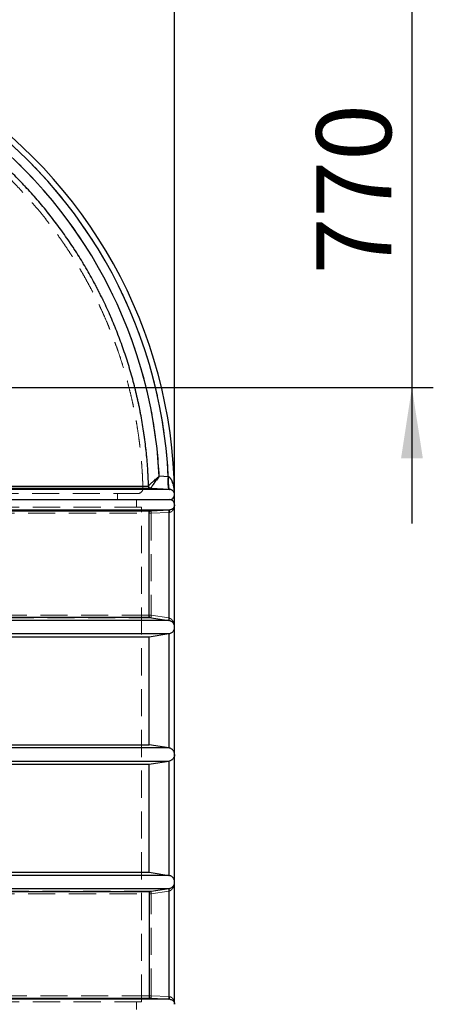
# Model space of a CAD drawing. Units: millimetres. Extents: x 168 to 17472, y 168 to 12306.
# Drawn here: x 4495 to 5307, y 5040 to 6971 of the extents above; entities that cross this region are included whole.
import ezdxf

# ---------------------------------------------------------------- set-up
doc = ezdxf.new("R2010")
doc.units = ezdxf.units.MM
doc.header["$LTSCALE"] = 42
doc.linetypes.add('SLD-Dashed', pattern=[1.905, 1.27, -0.635])
doc.linetypes.add('SLD-Solid', pattern=[0])
doc.layers.add('FORMAT', color=7, linetype='SLD-Solid')
doc.styles.add('SLDTEXTSTYLE0', font='GOTHIC.TTF', dxfattribs={"width": 0.913})
doc.dimstyles.new('SLDDIMSTYLE0', dxfattribs={"dimtxt": 147, "dimasz": 138.684, "dimexe": 0, "dimexo": 0.0625, "dimgap": 36.75, "dimtad": 1, "dimdec": 0, "dimrnd": 1e-09, "dimzin": 12, "dimdsep": 46, "dimtxsty": 'SLDTEXTSTYLE0', "dimsah": 1, "dimcen": 0.09, "dimadec": 0, "dimazin": 3, "dimtfac": 1, "dimtdec": 0, "dimtofl": 0, "dimtmove": 0, "dimatfit": 3, "dimfxl": 1, "dimfrac": 2, "dimtolj": 1, "dimtzin": 12, "dimarcsym": 0})
doc.dimstyles.new('SLDDIMSTYLE1', dxfattribs={"dimtxt": 147, "dimasz": 138.684, "dimexe": 0, "dimexo": 0.0625, "dimgap": 36.75, "dimtad": 1, "dimdec": 0, "dimrnd": 1e-09, "dimzin": 12, "dimdsep": 46, "dimtxsty": 'SLDTEXTSTYLE0', "dimsah": 1, "dimcen": 0.09, "dimadec": 0, "dimazin": 3, "dimtfac": 1, "dimtdec": 0, "dimtmove": 0, "dimatfit": 0, "dimfxl": 1, "dimfrac": 2, "dimtolj": 1, "dimtzin": 12, "dimarcsym": 0})

# ---------------------------------------------------------------- blocks, each defined once
blk = doc.blocks.new('_D_1')
at = {"layer": 'FORMAT', "color": 7}
for p, q in [((5265.3, 7019.8), (5265.3, 7286.5)), ((4491.3, 7019.8), (5307.3, 7019.8)), ((5265.3, 7019.8), (5265.3, 6249.8)), ((3891.3, 6249.8), (5307.3, 6249.8)), ((5265.3, 6249.8), (5265.3, 5983.1))]:
    blk.add_line(p, q, dxfattribs=at)
for points in [[(5265.3, 7019.8), (5286.7, 7158.5), (5244, 7158.5)], [(5265.3, 6249.8), (5244, 6111.1), (5286.7, 6111.1)]]:
    blk.add_solid(points, dxfattribs=at)
at = {"layer": 'FORMAT', "color": 7, "insert": (5077.6, 6471.8), "char_height": 147, "attachment_point": 1, "rotation": 90, "style": 'SLDTEXTSTYLE0'}
blk.add_mtext('770', dxfattribs=at)
blk = doc.blocks.new('_D_2')
at = {"layer": 'FORMAT', "color": 7}
for p, q in [((3849.3, 6291.8), (3849.3, 7320.9)), ((4799.3, 5571.8), (4799.3, 7320.9)), ((3849.3, 7278.9), (4799.3, 7278.9))]:
    blk.add_line(p, q, dxfattribs=at)
for points in [[(3849.3, 7278.9), (3988, 7257.5), (3988, 7300.2)], [(4799.3, 7278.9), (4660.6, 7300.2), (4660.6, 7257.5)]]:
    blk.add_solid(points, dxfattribs=at)
at = {"layer": 'FORMAT', "color": 7, "insert": (4097, 7466.6), "char_height": 147, "attachment_point": 1, "style": 'SLDTEXTSTYLE0'}
blk.add_mtext('950', dxfattribs=at)
blk = doc.blocks.new('_D_3')
at = {"layer": 'FORMAT', "color": 7}
for p, q in [((2899.3, 5821.8), (2899.3, 7795.2)), ((4799.3, 5821.8), (4799.3, 7795.2)), ((2899.3, 7753.2), (4799.3, 7753.2))]:
    blk.add_line(p, q, dxfattribs=at)
for points in [[(2899.3, 7753.2), (3038, 7731.9), (3038, 7774.6)], [(4799.3, 7753.2), (4660.6, 7774.6), (4660.6, 7731.9)]]:
    blk.add_solid(points, dxfattribs=at)
at = {"layer": 'FORMAT', "color": 7, "insert": (3606.6, 7941), "char_height": 147, "attachment_point": 1, "style": 'SLDTEXTSTYLE0'}
blk.add_mtext('1900', dxfattribs=at)

msp = doc.modelspace()

# ---------------------------------------------------------------- linework, layer by layer
at = {"color": 7, "linetype": 'SLD-Solid', "lineweight": 25}
for p, q in [((4787, 6074.6), (4769.1, 6075.5)), ((4787, 6074.6), (4787, 6074.6)), ((4789.1, 6049.8), (3866.9, 6049.8)), ((3871.6, 6056.4), (4747.9, 6056.4)), ((4752.7, 6051.6), (3871.7, 6051.6)), ((4747.9, 6056.4), (4748.1, 6056.7)), ((4752.7, 6051.9), (4752.7, 6051.6)), ((4789, 6049.8), (4752.7, 6051.6)), ((4789, 6049.8), (4789.1, 6049.8)), ((4799.3, 6040.4), (4799.3, 6040.9)), ((3861.9, 6009.8), (4789.7, 6009.8)), ((3867.4, 6007.8), (4749.2, 6007.8)), ((4749.2, 5798.8), (4749.2, 6007.8)), ((4788, 6009.7), (4789.7, 6009.8)), ((4788, 6009.7), (4788, 5792.6)), ((4799.3, 5779.8), (4799.3, 6019.8)), ((4749.2, 5798.8), (4148.6, 5798.8)), ((4749.2, 5798.8), (4788, 5792.6)), ((4788.3, 5792.6), (4149.3, 5792.6)), ((4788, 5792.6), (4788.3, 5792.6)), ((4799.3, 5529.8), (4799.3, 5779.8)), ((4149.3, 5766.9), (4788.3, 5766.9)), ((4149.3, 5760.8), (4749.2, 5760.8)), ((4749.2, 5760.8), (4788, 5766.9)), ((4749.2, 5548.8), (4749.2, 5760.8)), ((4788, 5766.9), (4788.3, 5766.9)), ((4788, 5766.9), (4788, 5542.6)), ((3872.3, 5548.8), (4749.2, 5548.8)), ((4788, 5542.6), (4749.2, 5548.8)), ((4788.3, 5542.6), (3867.1, 5542.6)), ((4788.3, 5542.6), (4788, 5542.6)), ((4799.3, 5279.8), (4799.3, 5529.8)), ((3862.2, 5516.9), (4788.3, 5516.9)), ((3867.4, 5510.8), (4749.2, 5510.8)), ((4749.2, 5298.8), (4749.2, 5510.8)), ((4788, 5516.9), (4788.3, 5516.9)), ((4788, 5516.9), (4788, 5292.6)), ((4148.6, 5298.8), (4749.2, 5298.8)), ((4788.3, 5292.6), (4149.3, 5292.6)), ((4788, 5292.6), (4788.3, 5292.6)), ((4799.3, 5039.8), (4799.3, 5279.8)), ((4149.3, 5266.9), (4788.3, 5266.9)), ((4149.3, 5260.8), (4749.2, 5260.8)), ((4749.2, 5260.8), (4788, 5266.9)), ((4749.2, 5260.8), (4749.2, 5051.8)), ((4788, 5266.9), (4788.3, 5266.9)), ((4788, 5266.9), (4788, 5049.8)), ((4789.7, 5049.8), (3861.9, 5049.8)), ((3867.4, 5051.8), (4749.2, 5051.8)), ((4749.2, 5051.8), (4788, 5049.8)), ((4789.7, 5049.8), (4788, 5049.8))]:
    msp.add_line(p, q, dxfattribs=at)
at = {"color": 7, "linetype": 'SLD-Dashed', "lineweight": 18}
for p, q in [((4769.1, 6075.5), (4787, 6074.6)), ((4787, 6074.6), (4787, 6074.6)), ((3866.9, 6049.8), (4789.1, 6049.8)), ((4747.9, 6056.4), (3871.6, 6056.4)), ((3871.7, 6051.6), (4752.7, 6051.6)), ((4747.9, 6056.4), (4748.1, 6056.7)), ((4752.7, 6051.6), (4752.7, 6051.9)), ((4752.7, 6051.6), (4789, 6049.8)), ((4789, 6049.8), (4789.1, 6049.8)), ((4687.3, 6029.8), (4687.3, 6041.8)), ((4724.3, 6014.8), (4724.3, 6029.8)), ((4734.3, 6014.8), (2964.3, 6014.8)), ((4789.7, 6009.8), (3867, 6009.8)), ((4753.8, 6008), (3871.7, 6008)), ((4734.3, 5044.8), (4734.3, 6014.8)), ((4788.4, 6009.7), (4753.8, 6008)), ((4788.4, 6009.7), (4789.7, 6009.8)), ((4791.2, 6010.1), (4789.7, 6009.8)), ((3871.6, 6003), (4749.1, 6003)), ((4749.1, 6003), (4753.4, 6003)), ((4749.1, 6003), (4749.1, 5803)), ((4753.4, 6003), (4788, 6004.7)), ((4753.4, 6003), (4753.4, 5803)), ((4788, 6004.7), (4788.9, 6004.8)), ((4788, 5797.6), (4788, 6004.7)), ((4749.1, 5803), (3871.6, 5803)), ((4149.3, 5798.1), (4753.3, 5798.1)), ((4749.1, 5803), (4753.4, 5803)), ((4753.3, 5798.1), (4787.9, 5792.7)), ((4753.4, 5803), (4788, 5797.6)), ((4788, 5797.6), (4788.2, 5797.5)), ((4149.3, 5792.6), (4788.2, 5792.6)), ((4788.2, 5792.6), (4787.9, 5792.7)), ((4788.3, 5766.9), (4149.3, 5766.9)), ((4788, 5542.6), (4788, 5766.9)), ((3862.2, 5542.6), (4788.3, 5542.6)), ((4788.3, 5516.9), (3862.2, 5516.9)), ((4788, 5292.6), (4788, 5516.9)), ((4149.3, 5292.6), (4788.3, 5292.6)), ((3871.6, 5256.5), (4749.1, 5256.5)), ((4788.2, 5266.9), (4149.3, 5266.9)), ((4753.3, 5261.4), (4149.3, 5261.4)), ((4749.1, 5256.5), (4753.4, 5256.5)), ((4749.1, 5256.5), (4749.1, 5056.5)), ((4787.9, 5266.9), (4753.3, 5261.4)), ((4788, 5261.9), (4753.4, 5256.5)), ((4753.4, 5056.5), (4753.4, 5256.5)), ((4788.2, 5266.9), (4787.9, 5266.9)), ((4788, 5261.9), (4788.2, 5262)), ((4788, 5054.8), (4788, 5261.9)), ((4734.3, 5044.8), (2964.3, 5044.8)), ((3867, 5049.8), (4789.7, 5049.8)), ((4749.1, 5056.5), (3871.6, 5056.5)), ((3871.7, 5051.5), (4753.8, 5051.5)), ((4724.3, 5029.8), (4724.3, 5044.8)), ((4749.1, 5056.5), (4753.4, 5056.5)), ((4753.4, 5056.5), (4788, 5054.8)), ((4753.8, 5051.5), (4788.4, 5049.8)), ((4788.9, 5054.8), (4788, 5054.8)), ((4788.4, 5049.8), (4789.7, 5049.8)), ((4789.7, 5049.8), (4789.8, 5049.7))]:
    msp.add_line(p, q, dxfattribs=at)
at = {"color": 7, "linetype": 'SLD-Solid', "lineweight": 25, "flags": 128}
for points in [[(4749.2, 6007.8), (4753.9, 6008), (4788, 6009.7)], [(4749.2, 5510.8), (4753.4, 5511.4), (4788, 5516.9)], [(4749.2, 5298.8), (4753.4, 5298.1), (4788, 5292.6)]]:
    msp.add_lwpolyline(points, dxfattribs=at)
at = {"color": 7, "linetype": 'SLD-Solid', "lineweight": 25}
for centre, radius, start, end in [((3849.3, 6029.8), 950, 0.7249, 57.5282), ((3849.3, 6029.8), 938.7, 2.7358, 57.0912), ((3849.3, 6029.8), 920.9, 2.8435, 56.3698), ((4752.9, 6056.5), 5, 181.6649, 267.1229), ((4789.3, 6039.8), 10, 270, 3.8116), ((4789.3, 6019.8), 10, 359.9357, 90)]:
    msp.add_arc(centre, radius, start, end, dxfattribs=at)
at = {"color": 7, "linetype": 'SLD-Dashed', "lineweight": 18}
for centre, radius, start, end in [((3849.3, 6029.8), 938.7, 2.7358, 57.0912), ((3849.3, 6029.8), 920.9, 2.8435, 56.3698), ((4727.1, 6051.8), 10, 270.0351, 1.3768), ((4754.1, 6003), 5, 92.8541, 180.0082), ((4754.1, 5803), 5, 179.993, 261.0215), ((4754.1, 5256.5), 5, 98.9785, 180.007), ((4754.1, 5056.5), 5, 179.9918, 267.1459)]:
    msp.add_arc(centre, radius, start, end, dxfattribs=at)
at = {"color": 7, "linetype": 'SLD-Solid', "lineweight": 25}
msp.add_open_spline([(4748.1, 6056.7), (4747.6, 6068.2), (4746.7, 6091.2), (4743.6, 6125.7), (4739.2, 6160), (4733.6, 6194.2), (4726.6, 6228.1), (4718.3, 6261.7), (4708.7, 6294.9), (4697.9, 6327.8), (4685.8, 6360.2), (4672.5, 6392.1), (4657.9, 6423.5), (4642.2, 6454.3), (4625.3, 6484.5), (4607.2, 6514), (4588, 6542.8), (4567.7, 6570.9), (4546.4, 6598.1), (4524, 6624.5), (4500.6, 6650), (4476.3, 6674.6), (4451, 6698.3), (4424.8, 6720.9), (4397.9, 6742.6), (4379.2, 6756.1), (4369.9, 6762.9)], degree=3, dxfattribs=at)
at = {"color": 7, "linetype": 'SLD-Dashed', "lineweight": 18}
for points in [[(4369.9, 6762.9), (4379.2, 6756.1), (4397.9, 6742.6), (4424.8, 6720.9), (4451, 6698.3), (4476.3, 6674.6), (4500.6, 6650), (4524, 6624.5), (4546.4, 6598.1), (4567.7, 6570.9), (4588, 6542.8), (4607.2, 6514), (4625.3, 6484.5), (4642.2, 6454.3), (4657.9, 6423.5), (4672.5, 6392.1), (4685.8, 6360.2), (4697.9, 6327.8), (4708.7, 6294.9), (4718.3, 6261.7), (4726.6, 6228.1), (4733.6, 6194.2), (4739.2, 6160), (4743.6, 6125.7), (4746.7, 6091.2), (4747.6, 6068.2), (4748.1, 6056.7)], [(4752.7, 6051.6), (4752.1, 6051.7), (4750.8, 6051.8), (4749.3, 6053), (4748.2, 6054.5), (4748, 6055.8), (4747.9, 6056.4)]]:
    msp.add_open_spline(points, degree=3, dxfattribs=at)
for points, knots in [([(4737, 6052.2), (4737, 6052.6), (4736.9, 6056.9), (4736.6, 6065.1), (4736.1, 6077.3), (4735.3, 6090), (4734.3, 6103.4), (4733, 6117.3), (4731.5, 6131.5), (4729.7, 6146), (4727.7, 6160.7), (4725.3, 6175.6), (4722.7, 6190.6), (4719.8, 6205.7), (4716.6, 6220.9), (4713.1, 6236.2), (4709.3, 6251.4), (4705.2, 6266.7), (4700.8, 6282), (4696.1, 6297.2), (4691.2, 6312.5), (4685.9, 6327.7), (4680.4, 6342.8), (4674.5, 6357.9), (4668.4, 6373), (4662, 6387.9), (4655.3, 6402.8), (4648.3, 6417.5), (4641, 6432.2), (4633.4, 6446.7), (4625.6, 6461.1), (4617.5, 6475.4), (4609.1, 6489.6), (4600.4, 6503.6), (4591.5, 6517.5), (4582.3, 6531.2), (4572.8, 6544.8), (4563.1, 6558.2), (4553.1, 6571.4), (4542.9, 6584.4), (4532.4, 6597.3), (4521.7, 6609.9), (4510.7, 6622.4), (4499.5, 6634.6), (4488.1, 6646.7), (4476.4, 6658.6), (4464.6, 6670.2), (4452.4, 6681.6), (4440.1, 6692.8), (4427.6, 6703.8), (4414.8, 6714.5), (4401.9, 6725), (4388.7, 6735.2), (4375.5, 6745.2), (4366.6, 6751.5), (4362.2, 6754.7)], [0, 0, 0, 0, 0.001539, 0.015485, 0.030012, 0.045635, 0.061975, 0.078883, 0.096236, 0.113947, 0.131954, 0.150208, 0.16867, 0.187312, 0.206109, 0.225042, 0.244096, 0.263255, 0.282509, 0.301849, 0.321265, 0.34075, 0.360297, 0.379901, 0.399557, 0.419259, 0.439004, 0.458789, 0.478609, 0.498462, 0.518345, 0.538256, 0.558192, 0.578152, 0.598133, 0.618134, 0.638153, 0.65819, 0.678242, 0.698309, 0.718389, 0.738482, 0.758587, 0.778702, 0.798828, 0.818962, 0.839106, 0.859258, 0.879418, 0.899584, 0.919758, 0.939937, 0.960123, 0.980314, 1, 1, 1, 1]), ([(4769.1, 6075.5), (4768.6, 6075.1), (4767.8, 6074.4), (4766.8, 6073.6), (4766, 6073), (4765.4, 6072.4), (4764.7, 6071.9), (4763.9, 6071.3), (4763.2, 6070.7), (4762.6, 6070.1), (4761.4, 6069.1), (4759.7, 6067.7), (4757.5, 6065.9), (4755.2, 6063.8), (4752.7, 6061.6), (4750.8, 6059.8), (4749.5, 6058.5), (4748.8, 6057.7), (4748.3, 6057.1), (4748.1, 6056.8), (4748.1, 6056.7)], [0, 0, 0, 0, 0.043759, 0.07816, 0.103213, 0.118925, 0.145311, 0.170431, 0.194285, 0.216875, 0.238203, 0.320558, 0.400682, 0.480108, 0.60423, 0.731704, 0.798933, 0.863595, 0.93267, 1, 1, 1, 1]), ([(4752.7, 6051.9), (4752.8, 6052.1), (4752.8, 6052.4), (4753.3, 6053.5), (4754.3, 6055.3), (4756.1, 6058.1), (4758.3, 6061.2), (4760.7, 6064.6), (4763.4, 6068.2), (4766.2, 6071.8), (4768.1, 6074.2), (4769.1, 6075.5)], [0, 0, 0, 0, 0.068718, 0.136423, 0.268165, 0.395716, 0.51993, 0.641702, 0.761886, 0.88113, 1, 1, 1, 1]), ([(4789, 6049.8), (4788.8, 6049.9), (4788.4, 6050.1), (4787.8, 6051.6), (4787.4, 6053.9), (4787, 6057), (4786.8, 6060.8), (4786.7, 6065.1), (4786.8, 6069.7), (4786.9, 6073), (4787, 6074.6)], [0, 0, 0, 0, 0.1250002, 0.2500004, 0.3750003, 0.5, 0.6249997, 0.7499996, 0.8749998, 1, 1, 1, 1]), ([(4789.1, 6049.8), (4788.9, 6049.9), (4788.4, 6050.1), (4787.9, 6051.6), (4787.4, 6053.9), (4787.1, 6057), (4786.9, 6060.7), (4786.8, 6065), (4786.8, 6069.7), (4786.9, 6072.9), (4787, 6074.6)], [0, 0, 0, 0, 0.125, 0.25, 0.375, 0.5, 0.625, 0.75, 0.875, 1, 1, 1, 1]), ([(4787, 6074.6), (4787.4, 6074.5), (4788.2, 6074.2), (4789.2, 6073.5), (4790.1, 6072.7), (4791, 6071.8), (4791.9, 6070.7), (4792.7, 6069.4), (4793.7, 6067.6), (4794.8, 6065.2), (4795.9, 6062.2), (4796.8, 6059.4), (4797.4, 6056.6), (4798, 6054), (4798.4, 6051.4), (4798.8, 6048.6), (4799, 6046), (4799.1, 6044.1), (4799.2, 6043.3)], [0, 0, 0, 0, 0.032057, 0.068051, 0.09971, 0.134909, 0.17486, 0.2192, 0.268087, 0.353855, 0.443511, 0.535356, 0.610542, 0.688834, 0.765905, 0.838285, 0.927857, 1, 1, 1, 1]), ([(4274.9, 6052), (4249.2, 6052), (4223, 6052), (4169.6, 6052), (4142.4, 6052), (4087, 6052), (4058.8, 6052), (4026.6, 6052), (4023, 6052), (4015.8, 6052), (4012.2, 6052), (4001.4, 6052), (3994.3, 6052), (3972.7, 6052), (3958.3, 6052), (3915.1, 6052), (3886.2, 6052), (3828.4, 6052), (3799.5, 6052), (3763.3, 6052), (3756, 6052), (3745.1, 6052), (3741.5, 6052), (3734.3, 6052), (3730.6, 6052), (3712.5, 6052), (3698.1, 6052), (3655.2, 6052), (3627.1, 6052), (3571.6, 6052), (3544.3, 6052), (3504, 6052), (3490.7, 6052), (3470.8, 6052), (3464.3, 6052), (3454.4, 6052), (3451.2, 6052), (3444.6, 6052), (3441.4, 6052), (3412.2, 6052), (3387.1, 6052), (3338.7, 6052), (3315.3, 6052), (3270.3, 6052), (3248.6, 6052), (3222.6, 6052), (3217.4, 6052), (3209.8, 6052), (3207.3, 6052), (3202.2, 6052), (3199.7, 6052), (3187.3, 6052), (3177.7, 6052), (3149.8, 6052), (3132.3, 6052), (3099.7, 6052), (3084.6, 6052), (3063.7, 6052), (3057.1, 6052), (3047.5, 6052), (3044.4, 6052), (3039.9, 6052), (3038.4, 6052), (3035.4, 6052), (3034, 6052), (3021.1, 6052), (3011.1, 6052), (2993.7, 6052), (2986.4, 6052), (2974.6, 6052), (2970, 6052), (2966.4, 6052), (2966.1, 6052), (2965.4, 6052), (2965, 6052), (2964.1, 6052), (2963.6, 6052), (2962.3, 6052), (2961.8, 6052), (2961.4, 6052), (2962.5, 6052), (2967.6, 6052), (2971.5, 6052), (2979.5, 6052), (2982.6, 6052), (2986.8, 6052), (2987.7, 6052), (2989.5, 6052), (2990.4, 6052), (2993.2, 6052), (2995.2, 6052), (3005.4, 6052), (3014.9, 6052), (3036.5, 6052), (3048.6, 6052), (3075.3, 6052), (3090, 6052), (3107.9, 6052), (3110, 6052), (3114, 6052), (3116.1, 6052), (3122.3, 6052), (3126.5, 6052), (3139.4, 6052), (3148.2, 6052), (3175.4, 6052), (3194.6, 6052), (3235, 6052), (3256.2, 6052), (3289.6, 6052), (3301, 6052), (3315.6, 6052), (3318.5, 6052), (3324.4, 6052), (3327.4, 6052), (3336.3, 6052), (3342.3, 6052), (3360.4, 6052), (3372.6, 6052), (3391.3, 6052), (3397.6, 6052), (3410.3, 6052), (3416.7, 6052), (3448.8, 6052), (3475.1, 6052), (3508.7, 6052), (3515.5, 6052), (3525.7, 6052), (3529.1, 6052), (3535.9, 6052), (3539.4, 6052), (3556.6, 6052), (3570.4, 6052), (3612.2, 6052), (3640.5, 6052), (3676.3, 6052), (3683.4, 6052), (3697.9, 6052), (3705.1, 6052), (3726.7, 6052), (3741.1, 6052), (3784.4, 6052), (3813.3, 6052), (3871.1, 6052), (3900, 6052), (3943.3, 6052), (3957.8, 6052), (3975.9, 6052), (3979.5, 6052), (3986.7, 6052), (3990.4, 6052), (4001.2, 6052), (4008.4, 6052), (4044.2, 6052), (4072.4, 6052), (4127.9, 6052), (4155.1, 6052), (4208.8, 6052), (4235.2, 6052), (4264.3, 6052), (4267.5, 6052), (4274, 6052), (4277.2, 6052), (4286.8, 6052), (4293.1, 6052), (4312, 6052), (4324.3, 6052), (4360.7, 6052), (4384, 6052), (4429, 6052), (4450.6, 6052), (4481.7, 6052), (4491.9, 6052), (4504.3, 6052), (4506.8, 6052), (4511.7, 6052), (4514.1, 6052), (4521.3, 6052), (4526.1, 6052), (4549.4, 6052), (4566.9, 6052), (4599.4, 6052), (4614.5, 6052), (4642.2, 6052), (4654.9, 6052), (4667.8, 6052), (4669.2, 6052), (4672, 6052), (4673.4, 6052), (4677.4, 6052), (4680, 6052), (4687.5, 6052), (4692.2, 6052), (4705.2, 6052), (4712.4, 6052), (4724.2, 6052), (4728.8, 6052), (4732.7, 6052), (4733.4, 6052), (4734.3, 6052), (4734.6, 6052), (4735.1, 6052), (4735.3, 6052), (4736.4, 6052), (4736.9, 6052), (4737.3, 6052), (4736.1, 6052), (4731, 6052), (4727, 6052), (4719, 6052), (4715.9, 6052), (4710.8, 6052), (4709, 6052), (4706.2, 6052), (4705.2, 6052), (4703.3, 6052), (4702.3, 6052), (4693, 6052), (4683.5, 6052), (4661.8, 6052), (4649.7, 6052), (4623, 6052), (4608.3, 6052), (4588.4, 6052), (4584.3, 6052), (4578.1, 6052), (4576, 6052), (4571.7, 6052), (4569.6, 6052), (4558.9, 6052), (4550, 6052), (4522.7, 6052), (4503.5, 6052), (4463, 6052), (4441.8, 6052), (4408.5, 6052), (4397.1, 6052), (4379.7, 6052), (4373.8, 6052), (4364.9, 6052), (4361.9, 6052), (4355.9, 6052), (4352.9, 6052), (4337.7, 6052), (4325.5, 6052), (4306.7, 6052), (4300.4, 6052), (4287.7, 6052), (4281.4, 6052), (4274.9, 6052)], [0, 0, 0, 0, 0.015625, 0.015625, 0.03125, 0.03125, 0.046875, 0.046875, 0.048828, 0.048828, 0.050781, 0.050781, 0.054688, 0.054688, 0.0625, 0.0625, 0.078125, 0.078125, 0.09375, 0.09375, 0.097656, 0.097656, 0.099609, 0.099609, 0.101563, 0.101563, 0.109375, 0.109375, 0.125, 0.125, 0.140625, 0.140625, 0.148438, 0.148438, 0.152344, 0.152344, 0.154297, 0.154297, 0.15625, 0.15625, 0.171875, 0.171875, 0.1875, 0.1875, 0.203125, 0.203125, 0.207031, 0.207031, 0.208984, 0.208984, 0.210938, 0.210938, 0.21875, 0.21875, 0.234375, 0.234375, 0.25, 0.25, 0.257813, 0.257813, 0.261719, 0.261719, 0.263672, 0.263672, 0.265625, 0.265625, 0.28125, 0.28125, 0.296875, 0.296875, 0.3125, 0.3125, 0.314453, 0.314453, 0.316406, 0.316406, 0.320313, 0.320313, 0.328125, 0.328125, 0.34375, 0.34375, 0.359375, 0.359375, 0.367188, 0.367188, 0.369141, 0.369141, 0.371094, 0.371094, 0.375, 0.375, 0.390625, 0.390625, 0.40625, 0.40625, 0.421875, 0.421875, 0.423828, 0.423828, 0.425781, 0.425781, 0.429688, 0.429688, 0.4375, 0.4375, 0.453125, 0.453125, 0.46875, 0.46875, 0.476563, 0.476563, 0.478516, 0.478516, 0.480469, 0.480469, 0.484375, 0.484375, 0.492188, 0.492188, 0.496094, 0.496094, 0.5, 0.5, 0.515625, 0.515625, 0.519531, 0.519531, 0.521484, 0.521484, 0.523438, 0.523438, 0.53125, 0.53125, 0.546875, 0.546875, 0.550781, 0.550781, 0.554688, 0.554688, 0.5625, 0.5625, 0.578125, 0.578125, 0.59375, 0.59375, 0.601563, 0.601563, 0.603516, 0.603516, 0.605469, 0.605469, 0.609375, 0.609375, 0.625, 0.625, 0.640625, 0.640625, 0.65625, 0.65625, 0.658203, 0.658203, 0.660156, 0.660156, 0.664063, 0.664063, 0.671875, 0.671875, 0.6875, 0.6875, 0.703125, 0.703125, 0.710938, 0.710938, 0.712891, 0.712891, 0.714844, 0.714844, 0.71875, 0.71875, 0.734375, 0.734375, 0.75, 0.75, 0.765625, 0.765625, 0.767578, 0.767578, 0.769531, 0.769531, 0.773438, 0.773438, 0.78125, 0.78125, 0.796875, 0.796875, 0.8125, 0.8125, 0.816406, 0.816406, 0.818359, 0.818359, 0.820313, 0.820313, 0.828125, 0.828125, 0.84375, 0.84375, 0.859375, 0.859375, 0.867188, 0.867188, 0.871094, 0.871094, 0.873047, 0.873047, 0.875, 0.875, 0.890625, 0.890625, 0.90625, 0.90625, 0.921875, 0.921875, 0.925781, 0.925781, 0.927734, 0.927734, 0.929688, 0.929688, 0.9375, 0.9375, 0.953125, 0.953125, 0.96875, 0.96875, 0.976563, 0.976563, 0.980469, 0.980469, 0.982422, 0.982422, 0.984375, 0.984375, 0.992188, 0.992188, 0.996094, 0.996094, 1, 1, 1, 1]), ([(4748.1, 6056.7), (4748.2, 6056.1), (4748.3, 6054.9), (4749.4, 6053.3), (4750.9, 6052.2), (4752.1, 6052), (4752.7, 6051.9)], [0, 0, 0, 0, 0.2500003, 0.5, 0.7499997, 1, 1, 1, 1]), ([(4789.1, 6049.8), (4789.4, 6049.7), (4790.1, 6049.7), (4791.1, 6049.5), (4792, 6049.2), (4793, 6048.9), (4793.8, 6048.4), (4794.5, 6048), (4795.2, 6047.6), (4795.8, 6047.1), (4796.3, 6046.6), (4796.8, 6046.1), (4797.4, 6045.4), (4798, 6044.6), (4798.5, 6043.6), (4798.9, 6042.7), (4799.1, 6041.9), (4799.2, 6041.4), (4799.2, 6041), (4799.3, 6040.9)], [0, 0, 0, 0, 0.031162, 0.061966, 0.111613, 0.159575, 0.208285, 0.262698, 0.307946, 0.357159, 0.410364, 0.467582, 0.528831, 0.621083, 0.722185, 0.831304, 0.891219, 0.950087, 1, 1, 1, 1]), ([(3079.1, 6041.8), (3084.5, 6041.8), (3094.8, 6041.8), (3111, 6041.8), (3127.1, 6041.8), (3144.2, 6041.8), (3161.9, 6041.8), (3180.6, 6041.8), (3200.3, 6041.8), (3220.9, 6041.8), (3242.2, 6041.8), (3264.3, 6041.8), (3285.6, 6041.8), (3305.9, 6041.8), (3325.1, 6041.8), (3346.1, 6041.8), (3368.9, 6041.8), (3393.6, 6041.8), (3418.8, 6041.8), (3444.5, 6041.8), (3470.9, 6041.8), (3497.9, 6041.8), (3525.6, 6041.8), (3553.8, 6041.8), (3582.2, 6041.8), (3610.7, 6041.8), (3639.2, 6041.8), (3667.7, 6041.8), (3696.3, 6041.8), (3725.1, 6041.8), (3754.4, 6041.8), (3784, 6041.8), (3814, 6041.8), (3844, 6041.8), (3874.1, 6041.8), (3903.8, 6041.8), (3933.2, 6041.8), (3962.2, 6041.8), (3991.1, 6041.8), (4019.8, 6041.8), (4048.6, 6041.8), (4077.5, 6041.8), (4106.3, 6041.8), (4134.9, 6041.8), (4163.2, 6041.8), (4190.8, 6041.8), (4217.7, 6041.8), (4244, 6041.8), (4269.9, 6041.8), (4295.3, 6041.8), (4320.4, 6041.8), (4345.2, 6041.8), (4369.7, 6041.8), (4393.6, 6041.8), (4416.9, 6041.8), (4439.2, 6041.8), (4460.7, 6041.8), (4481.3, 6041.8), (4501.2, 6041.8), (4520.4, 6041.8), (4539, 6041.8), (4557.1, 6041.8), (4574.4, 6041.8), (4590.9, 6041.8), (4606.6, 6041.8), (4621.2, 6041.8), (4634.8, 6041.8), (4647.4, 6041.8), (4659.1, 6041.8), (4669.9, 6041.8), (4679.9, 6041.8), (4689.1, 6041.8), (4697.4, 6041.8), (4704.6, 6041.8), (4710.9, 6041.8), (4716.1, 6041.8), (4720.3, 6041.8), (4723.5, 6041.8), (4725.7, 6041.8), (4726.9, 6041.8), (4727, 6041.8), (4727, 6041.8)], [0, 0, 0, 0, 0.01448, 0.027061, 0.039652, 0.052247, 0.064838, 0.077418, 0.090364, 0.103322, 0.116283, 0.12924, 0.142186, 0.152639, 0.163094, 0.173547, 0.186127, 0.198719, 0.211313, 0.223904, 0.236485, 0.249431, 0.262388, 0.275349, 0.288307, 0.301253, 0.313833, 0.326424, 0.339019, 0.35161, 0.364191, 0.377137, 0.390094, 0.403055, 0.416012, 0.428958, 0.441539, 0.45413, 0.466725, 0.479316, 0.491896, 0.504842, 0.5178, 0.530761, 0.543718, 0.556664, 0.569245, 0.581836, 0.59443, 0.607022, 0.619602, 0.632548, 0.645505, 0.658467, 0.671424, 0.68437, 0.696951, 0.709542, 0.722136, 0.734727, 0.747308, 0.760254, 0.773211, 0.786172, 0.79913, 0.812076, 0.824656, 0.837247, 0.849842, 0.862433, 0.875014, 0.88796, 0.900917, 0.913878, 0.926835, 0.939781, 0.952362, 0.964953, 0.977548, 0.990139, 1, 1, 1, 1]), ([(4753.8, 6008), (4753.7, 6007.9), (4753.6, 6007.8), (4753.4, 6006.6), (4753.3, 6005), (4753.4, 6003.7), (4753.4, 6003)], [0, 0, 0, 0, 0.2500065, 0.5, 0.7499935, 1, 1, 1, 1]), ([(4788, 6004.7), (4788, 6005.4), (4788, 6006.7), (4788, 6008.3), (4788.2, 6009.5), (4788.4, 6009.6), (4788.4, 6009.7)], [0, 0, 0, 0, 0.2500004, 0.5, 0.7499996, 1, 1, 1, 1]), ([(4788.9, 6004.8), (4789.4, 6004.8), (4790.4, 6005), (4791.7, 6005.4), (4792.9, 6006.1), (4794.1, 6006.9), (4795.2, 6008), (4796.3, 6009.3), (4797.1, 6010.7), (4797.8, 6012.1), (4798.4, 6013.6), (4798.8, 6015.1), (4799.1, 6016.6), (4799.3, 6018.1), (4799.3, 6019.2), (4799.3, 6019.8)], [0, 0, 0, 0, 0.061404, 0.126517, 0.186706, 0.251832, 0.332848, 0.416114, 0.501261, 0.582285, 0.665106, 0.750569, 0.830348, 0.907546, 1, 1, 1, 1]), ([(4789.7, 6009.8), (4789.5, 6009.7), (4789.3, 6009.5), (4789, 6008.4), (4788.9, 6006.7), (4788.9, 6005.4), (4788.9, 6004.8)], [0, 0, 0, 0, 0.2500005, 0.5000001, 0.7499997, 1, 1, 1, 1]), ([(4753.4, 5803), (4753.3, 5802.6), (4753.2, 5801.9), (4753.1, 5800.7), (4753, 5799.4), (4753.1, 5798.4), (4753.2, 5798.2), (4753.3, 5798.1)], [0, 0, 0, 0, 0.155338, 0.290718, 0.500793, 0.757396, 1, 1, 1, 1]), ([(4787.9, 5792.7), (4787.8, 5792.8), (4787.7, 5793), (4787.7, 5794.3), (4787.8, 5795.9), (4788, 5797), (4788, 5797.6)], [0, 0, 0, 0, 0.2796307, 0.5592604, 0.7796299, 1, 1, 1, 1]), ([(4788.2, 5792.6), (4788.1, 5792.7), (4787.9, 5792.9), (4787.9, 5794), (4788, 5795.6), (4788.1, 5796.9), (4788.2, 5797.5)], [0, 0, 0, 0, 0.25, 0.5, 0.75, 1, 1, 1, 1]), ([(4799.3, 5779.8), (4799.3, 5780.5), (4799.3, 5782), (4799, 5784.1), (4798.5, 5786.1), (4797.8, 5788.2), (4797, 5790), (4796, 5791.7), (4794.9, 5793.3), (4793.7, 5794.6), (4792.4, 5795.6), (4790.8, 5796.7), (4789.3, 5797.2), (4788.2, 5797.5)], [0, 0, 0, 0, 0.106667, 0.204186, 0.303311, 0.40245, 0.501121, 0.586492, 0.669912, 0.751078, 0.815868, 0.875844, 1, 1, 1, 1]), ([(4788.2, 5262), (4788.7, 5262.1), (4789.8, 5262.4), (4791.2, 5263.1), (4792.5, 5263.9), (4793.7, 5265), (4794.9, 5266.3), (4796, 5267.8), (4797, 5269.5), (4797.8, 5271.4), (4798.5, 5273.4), (4799, 5275.5), (4799.3, 5277.6), (4799.3, 5279), (4799.3, 5279.8)], [0, 0, 0, 0, 0.060344, 0.1245709, 0.1845164, 0.2492771, 0.3304024, 0.4137825, 0.4991146, 0.5977372, 0.6968266, 0.7959001, 0.8933685, 1, 1, 1, 1]), ([(4753.4, 5256.5), (4753.3, 5257.1), (4753.1, 5258.4), (4753, 5260), (4753.1, 5261.2), (4753.2, 5261.3), (4753.3, 5261.4)], [0, 0, 0, 0, 0.2500061, 0.5, 0.7499939, 1, 1, 1, 1]), ([(4787.9, 5266.9), (4787.8, 5266.8), (4787.7, 5266.6), (4787.7, 5265.2), (4787.8, 5263.6), (4788, 5262.5), (4788, 5261.9)], [0, 0, 0, 0, 0.279631, 0.55926, 0.77963, 1, 1, 1, 1]), ([(4788.2, 5266.9), (4788.1, 5266.8), (4787.9, 5266.7), (4787.9, 5265.5), (4788, 5263.9), (4788.1, 5262.6), (4788.2, 5262)], [0, 0, 0, 0, 0.2500004, 0.5, 0.7499996, 1, 1, 1, 1]), ([(4791.2, 5267.8), (4791.2, 5267.8), (4790.3, 5267.4), (4789.2, 5267.1), (4788.2, 5266.9)], [0, 0, 0, 0, 0.041919, 1, 1, 1, 1]), ([(4753.8, 5051.5), (4753.7, 5051.6), (4753.6, 5051.7), (4753.5, 5052.3), (4753.4, 5053.2), (4753.3, 5054.6), (4753.4, 5055.9), (4753.4, 5056.5)], [0, 0, 0, 0, 0.242796, 0.369947, 0.500646, 0.750316, 1, 1, 1, 1]), ([(4788, 5054.8), (4788, 5054.1), (4788, 5052.6), (4788.1, 5051), (4788.2, 5050), (4788.4, 5049.9), (4788.4, 5049.8)], [0, 0, 0, 0, 0.279623, 0.559245, 0.779622, 1, 1, 1, 1]), ([(4799.3, 5039.8), (4799.3, 5040.2), (4799.3, 5041), (4799.2, 5042.2), (4799, 5043.3), (4798.8, 5044.6), (4798.4, 5045.9), (4797.8, 5047.4), (4797.1, 5048.8), (4796.3, 5050.2), (4795.2, 5051.5), (4794.1, 5052.6), (4792.9, 5053.4), (4791.3, 5054.3), (4789.9, 5054.6), (4788.9, 5054.8)], [0, 0, 0, 0, 0.072851, 0.124746, 0.19094, 0.249552, 0.33506, 0.417931, 0.499004, 0.584203, 0.667521, 0.748589, 0.813776, 0.873969, 1, 1, 1, 1]), ([(4789.7, 5049.8), (4789.5, 5049.8), (4789.3, 5050), (4789, 5051.2), (4788.9, 5052.8), (4788.9, 5054.1), (4788.9, 5054.8)], [0, 0, 0, 0, 0.2500004, 0.5, 0.7499996, 1, 1, 1, 1])]:
    msp.add_open_spline(points, degree=3, knots=knots, dxfattribs=at)
at = {"color": 7, "linetype": 'SLD-Solid', "lineweight": 25}
for points, knots in [([(4748.1, 6056.7), (4748.1, 6056.8), (4748.3, 6057.1), (4748.8, 6057.7), (4749.5, 6058.5), (4750.5, 6059.5), (4751.9, 6060.8), (4753.6, 6062.4), (4755.8, 6064.4), (4758.6, 6066.8), (4761.1, 6068.9), (4762.9, 6070.4), (4764, 6071.3), (4764.9, 6072.1), (4765.8, 6072.8), (4766.7, 6073.6), (4767.8, 6074.4), (4768.6, 6075.1), (4769.1, 6075.5)], [0, 0, 0, 0, 0.067326, 0.136395, 0.201055, 0.268278, 0.351983, 0.435754, 0.520038, 0.641715, 0.761818, 0.794274, 0.829576, 0.867731, 0.893017, 0.922019, 0.956374, 1, 1, 1, 1]), ([(4769.1, 6075.5), (4768.1, 6074.2), (4766.2, 6071.8), (4763.4, 6068.2), (4760.7, 6064.6), (4758.3, 6061.2), (4756.1, 6058.1), (4754.3, 6055.3), (4753.3, 6053.5), (4752.8, 6052.4), (4752.8, 6052.1), (4752.7, 6051.9)], [0, 0, 0, 0, 0.118869, 0.238112, 0.358296, 0.480069, 0.604283, 0.731835, 0.863577, 0.931282, 1, 1, 1, 1]), ([(4789, 6049.8), (4788.8, 6049.9), (4788.4, 6050.1), (4787.8, 6051.6), (4787.4, 6053.9), (4787, 6057), (4786.8, 6060.8), (4786.7, 6065.1), (4786.8, 6069.7), (4786.9, 6073), (4787, 6074.6)], [0, 0, 0, 0, 0.125, 0.25, 0.375, 0.5, 0.625, 0.75, 0.875, 1, 1, 1, 1]), ([(4787, 6074.6), (4786.9, 6072.9), (4786.8, 6069.7), (4786.8, 6065), (4786.9, 6060.7), (4787.1, 6057), (4787.4, 6053.9), (4787.9, 6051.6), (4788.4, 6050.1), (4788.9, 6049.9), (4789.1, 6049.8)], [0, 0, 0, 0, 0.125, 0.25, 0.375, 0.5, 0.625, 0.75, 0.875, 1, 1, 1, 1]), ([(4799.2, 6043.3), (4799.2, 6043.5), (4799.2, 6043.9), (4799.1, 6044.6), (4799.1, 6045.5), (4799, 6046.6), (4798.9, 6047.8), (4798.7, 6049), (4798.5, 6050.4), (4798.3, 6052), (4798, 6053.8), (4797.6, 6055.7), (4797.2, 6057.4), (4796.6, 6060.1), (4795.5, 6063.7), (4794, 6067.1), (4792.7, 6069.4), (4791.9, 6070.7), (4791, 6071.7), (4790.3, 6072.5), (4789.6, 6073.2), (4788.6, 6074), (4787.7, 6074.3), (4787, 6074.6)], [0, 0, 0, 0, 0.016976, 0.038406, 0.06429, 0.091141, 0.130402, 0.171424, 0.197024, 0.255352, 0.307263, 0.359501, 0.414022, 0.464744, 0.598507, 0.731976, 0.780931, 0.825316, 0.865286, 0.892356, 0.917369, 0.940467, 1, 1, 1, 1]), ([(4752.7, 6051.9), (4752.1, 6052), (4750.9, 6052.2), (4749.4, 6053.3), (4748.3, 6054.9), (4748.2, 6056.1), (4748.1, 6056.7)], [0, 0, 0, 0, 0.25, 0.5, 0.75, 1, 1, 1, 1]), ([(4799.3, 6040.9), (4799.3, 6040.9), (4799.2, 6041.1), (4799.1, 6041.7), (4798.9, 6042.4), (4798.7, 6043.1), (4798.4, 6043.7), (4798.2, 6044.2), (4797.9, 6044.6), (4797.6, 6045.1), (4797.3, 6045.6), (4796.8, 6046.1), (4796.3, 6046.6), (4795.8, 6047.1), (4795.2, 6047.6), (4794.6, 6048), (4794.1, 6048.3), (4793.5, 6048.6), (4793, 6048.8), (4792.1, 6049.2), (4791, 6049.6), (4789.7, 6049.7), (4789.1, 6049.8)], [0, 0, 0, 0, 0.006909, 0.083854, 0.157379, 0.239694, 0.289944, 0.33823, 0.384553, 0.428914, 0.471317, 0.532556, 0.589767, 0.642965, 0.692175, 0.737422, 0.774398, 0.8088, 0.840664, 0.870033, 0.943691, 1, 1, 1, 1]), ([(2909.3, 6029.8), (2909.4, 6029.8), (2909.6, 6029.8), (2910.8, 6029.8), (2912.7, 6029.8), (2915.5, 6029.8), (2919.2, 6029.8), (2923.7, 6029.8), (2928.9, 6029.8), (2934.8, 6029.8), (2941.4, 6029.8), (2948.6, 6029.8), (2956.7, 6029.8), (2965.6, 6029.8), (2975.7, 6029.8), (2987.2, 6029.8), (3000.2, 6029.8), (3014.3, 6029.8), (3029.3, 6029.8), (3045.4, 6029.8), (3062.5, 6029.8), (3080.5, 6029.8), (3099.5, 6029.8), (3119.4, 6029.8), (3140.3, 6029.8), (3162, 6029.8), (3184.5, 6029.8), (3207.8, 6029.8), (3231.9, 6029.8), (3256.7, 6029.8), (3282.2, 6029.8), (3308.2, 6029.8), (3334.8, 6029.8), (3361.9, 6029.8), (3389.4, 6029.8), (3417.4, 6029.8), (3445.7, 6029.8), (3474.2, 6029.8), (3502.7, 6029.8), (3530.9, 6029.8), (3558.9, 6029.8), (3586.9, 6029.8), (3614.9, 6029.8), (3643, 6029.8), (3671, 6029.8), (3699.8, 6029.8), (3729.4, 6029.8), (3759.7, 6029.8), (3789.8, 6029.8), (3819.6, 6029.8), (3848.4, 6029.8), (3876.4, 6029.8), (3903.4, 6029.8), (3930.7, 6029.8), (3958.2, 6029.8), (3985.9, 6029.8), (4013.7, 6029.8), (4040.9, 6029.8), (4067.4, 6029.8), (4093.1, 6029.8), (4118.8, 6029.8), (4144.5, 6029.8), (4170.1, 6029.8), (4196.7, 6029.8), (4224.4, 6029.8), (4253, 6029.8), (4281.3, 6029.8), (4309.2, 6029.8), (4336.8, 6029.8), (4363.9, 6029.8), (4390.5, 6029.8), (4416.5, 6029.8), (4442, 6029.8), (4466.7, 6029.8), (4490.8, 6029.8), (4514.1, 6029.8), (4536.7, 6029.8), (4558.4, 6029.8), (4579.2, 6029.8), (4599.2, 6029.8), (4618.2, 6029.8), (4636.2, 6029.8), (4653.3, 6029.8), (4669.3, 6029.8), (4684.4, 6029.8), (4698.4, 6029.8), (4711.4, 6029.8), (4723.3, 6029.8), (4733.9, 6029.8), (4743.5, 6029.8), (4752.1, 6029.8), (4759.8, 6029.8), (4766.6, 6029.8), (4772.4, 6029.8), (4777.5, 6029.8), (4781.8, 6029.8), (4785.2, 6029.8), (4787.6, 6029.8), (4789.1, 6029.8), (4789.2, 6029.8), (4789.3, 6029.8)], [0, 0, 0, 0, 0.009166, 0.018329, 0.027494, 0.036932, 0.046402, 0.055876, 0.065564, 0.074504, 0.083445, 0.092484, 0.101653, 0.110819, 0.119991, 0.130629, 0.141261, 0.151899, 0.162705, 0.173505, 0.184311, 0.195208, 0.206127, 0.217068, 0.228038, 0.239016, 0.25, 0.260985, 0.271963, 0.282933, 0.293873, 0.304793, 0.31569, 0.326496, 0.337296, 0.348102, 0.35874, 0.369372, 0.38001, 0.390015, 0.400014, 0.410018, 0.419807, 0.42956, 0.439315, 0.448862, 0.45928, 0.469701, 0.479839, 0.489917, 0.5, 0.509166, 0.518329, 0.527494, 0.536932, 0.546402, 0.555876, 0.565564, 0.574504, 0.583445, 0.592484, 0.601653, 0.610819, 0.619991, 0.630629, 0.641261, 0.651899, 0.662705, 0.673505, 0.684311, 0.695208, 0.706127, 0.717068, 0.728038, 0.739016, 0.75, 0.760985, 0.771963, 0.782933, 0.793873, 0.804793, 0.81569, 0.826496, 0.837296, 0.848102, 0.85874, 0.869372, 0.88001, 0.890015, 0.900014, 0.910018, 0.919807, 0.92956, 0.939315, 0.948862, 0.95928, 0.969701, 0.979839, 0.989917, 1, 1, 1, 1]), ([(3849.3, 6029.8), (3860.6, 6029.8), (3883.2, 6029.8), (3917.1, 6029.8), (3951, 6029.8), (3985, 6029.8), (4019, 6029.8), (4052.2, 6029.8), (4084.7, 6029.8), (4116.2, 6029.8), (4147.5, 6029.8), (4178.5, 6029.8), (4209.7, 6029.8), (4241.1, 6029.8), (4272.5, 6029.8), (4303.3, 6029.8), (4333.4, 6029.8), (4362.8, 6029.8), (4390.8, 6029.8), (4417.5, 6029.8), (4442.9, 6029.8), (4467.4, 6029.8), (4491.2, 6029.8), (4506.4, 6029.8), (4514, 6029.8)], [0, 0, 0, 0, 0.045883, 0.091746, 0.137856, 0.184395, 0.230934, 0.277793, 0.322098, 0.366417, 0.410933, 0.455455, 0.5, 0.547243, 0.594463, 0.641644, 0.68864, 0.735636, 0.782364, 0.826238, 0.870126, 0.913495, 0.956737, 1, 1, 1, 1]), ([(4514, 6029.8), (4521.9, 6029.8), (4537.7, 6029.8), (4560.3, 6029.8), (4582.2, 6029.8), (4603.1, 6029.8), (4623.2, 6029.8), (4642, 6029.8), (4659.4, 6029.8), (4675.5, 6029.8), (4690.7, 6029.8), (4704.8, 6029.8), (4718.2, 6029.8), (4730.7, 6029.8), (4742.3, 6029.8), (4752.5, 6029.8), (4761.6, 6029.8), (4769.3, 6029.8), (4775.7, 6029.8), (4780.8, 6029.8), (4784.6, 6029.8), (4787.3, 6029.8), (4789, 6029.8), (4789.2, 6029.8), (4789.3, 6029.8)], [0, 0, 0, 0, 0.045883, 0.091746, 0.137856, 0.184395, 0.230934, 0.277793, 0.322098, 0.366417, 0.410933, 0.455455, 0.5, 0.547243, 0.594463, 0.641644, 0.68864, 0.735636, 0.782364, 0.826238, 0.870126, 0.913495, 0.956737, 1, 1, 1, 1]), ([(4799.3, 6040.9), (4799.2, 6041.3), (4799.2, 6042.1), (4799.2, 6042.9), (4799.2, 6043.3)], [0, 0, 0, 0, 0.500055, 1, 1, 1, 1]), ([(4799.3, 6041.8), (4799.3, 6041.8), (4799.3, 6041.8), (4799.3, 6041.8), (4799.2, 6042), (4799.2, 6042.3), (4799.2, 6042.8), (4799.2, 6043.1), (4799.2, 6043.3), (4799.2, 6043.3)], [0, 0, 0, 0, 0.0374187, 0.0782369, 0.1774769, 0.4192338, 0.6688435, 0.9999882, 1, 1, 1, 1]), ([(4799.3, 6040.4), (4799.3, 6040.7), (4799.3, 6041.1), (4799.3, 6041.6), (4799.3, 6041.8)], [0, 0, 0, 0, 0.5, 1, 1, 1, 1]), ([(4799.3, 6019.8), (4799.3, 6019.8), (4799.3, 6018.9), (4799.1, 6017.3), (4798.3, 6015.1), (4797.1, 6013.4), (4795.8, 6012.1), (4794.3, 6011.1), (4792.5, 6010.2), (4790.9, 6009.9), (4789.8, 6009.8), (4789.7, 6009.8)], [0, 0, 0, 0, 0.001147, 0.186357, 0.377086, 0.506282, 0.638476, 0.73392, 0.83167, 0.984554, 1, 1, 1, 1]), ([(4799.3, 5779.8), (4799.3, 5779.8), (4799.3, 5780.8), (4799.1, 5782.7), (4798.2, 5785.3), (4796.8, 5787.6), (4795.3, 5789.2), (4793.7, 5790.5), (4791.6, 5791.7), (4789.7, 5792.4), (4788.4, 5792.6), (4788.3, 5792.6)], [0, 0, 0, 0, 0.001006, 0.183021, 0.370361, 0.49954, 0.631739, 0.72721, 0.824992, 0.978284, 1, 1, 1, 1]), ([(4788.3, 5766.9), (4789.2, 5767.1), (4791.3, 5767.6), (4793.8, 5769), (4795.7, 5770.7), (4797.3, 5772.6), (4798.5, 5774.9), (4799.2, 5777.4), (4799.3, 5779), (4799.3, 5779.8), (4799.3, 5779.8)], [0, 0, 0, 0, 0.127536, 0.288209, 0.407735, 0.530642, 0.693396, 0.860785, 0.998994, 1, 1, 1, 1]), ([(4799.3, 5529.8), (4799.3, 5529.8), (4799.3, 5530.8), (4799.1, 5532.7), (4798.2, 5535.3), (4796.8, 5537.6), (4795.3, 5539.2), (4793.7, 5540.5), (4791.6, 5541.7), (4789.7, 5542.4), (4788.4, 5542.6), (4788.3, 5542.6)], [0, 0, 0, 0, 0.001006, 0.183018, 0.370355, 0.499532, 0.631729, 0.727198, 0.824979, 0.977136, 1, 1, 1, 1]), ([(4799.3, 5529.8), (4799.3, 5529.8), (4799.3, 5528.8), (4799.1, 5526.8), (4798.2, 5524.2), (4796.8, 5522), (4795.3, 5520.3), (4793.7, 5519), (4791.6, 5517.8), (4789.7, 5517.2), (4788.4, 5517), (4788.3, 5516.9)], [0, 0, 0, 0, 0.001006, 0.183021, 0.370361, 0.49954, 0.631739, 0.72721, 0.824992, 0.978284, 1, 1, 1, 1]), ([(4799.3, 5279.8), (4799.3, 5279.8), (4799.3, 5280.8), (4799.1, 5282.7), (4798.2, 5285.3), (4796.8, 5287.6), (4795.3, 5289.2), (4793.7, 5290.5), (4791.6, 5291.7), (4789.7, 5292.4), (4788.4, 5292.6), (4788.3, 5292.6)], [0, 0, 0, 0, 0.001006, 0.183021, 0.370361, 0.49954, 0.631739, 0.72721, 0.824992, 0.978284, 1, 1, 1, 1]), ([(4788.3, 5266.9), (4789.2, 5267.1), (4791.3, 5267.6), (4793.8, 5269), (4795.7, 5270.7), (4797.3, 5272.6), (4798.5, 5274.9), (4799.2, 5277.4), (4799.3, 5279), (4799.3, 5279.8), (4799.3, 5279.8)], [0, 0, 0, 0, 0.127536, 0.288209, 0.407735, 0.530642, 0.693396, 0.860785, 0.998994, 1, 1, 1, 1]), ([(4789.7, 5049.8), (4790.8, 5049.6), (4792.9, 5049.3), (4795.1, 5048), (4796.8, 5046.5), (4798, 5044.8), (4799, 5042.8), (4799.3, 5041), (4799.3, 5040), (4799.3, 5039.8), (4799.3, 5039.8)], [0, 0, 0, 0, 0.165914, 0.330661, 0.460198, 0.593396, 0.769737, 0.951309, 0.998852, 1, 1, 1, 1])]:
    msp.add_open_spline(points, degree=3, knots=knots, dxfattribs=at)

# ---------------------------------------------------------------- dimensions: what is measured, and where the dimension line sits
at = {"layer": 'FORMAT', "color": 7}
for base, p1, p2, dimstyle, picture, middle in [((4799.3, 7753.2), (2899.3, 5779.8), (4799.3, 5779.8), 'SLDDIMSTYLE0', '_D_3', (3823.9, 7753.2)), ((4799.3, 7278.9), (3849.3, 6249.8), (4799.3, 5529.8), 'SLDDIMSTYLE1', '_D_2', (4259.9, 7278.9))]:
    dim = msp.add_linear_dim(base=base, p1=p1, p2=p2, dimstyle=dimstyle, dxfattribs=at)
    dim.commit()
    dim.dimension.update_dxf_attribs({"geometry": picture, "text_midpoint": middle, "dimtype": 160})
dim = msp.add_linear_dim(base=(5265.3, 6249.8), p1=(4449.3, 7019.8), p2=(3849.3, 6249.8), angle=90, dimstyle='SLDDIMSTYLE1', dxfattribs=at)
dim.commit()
dim.dimension.update_dxf_attribs({"geometry": '_D_1', "text_midpoint": (5265.3, 6634.8), "dimtype": 160})

doc.saveas('drawing.dxf')
